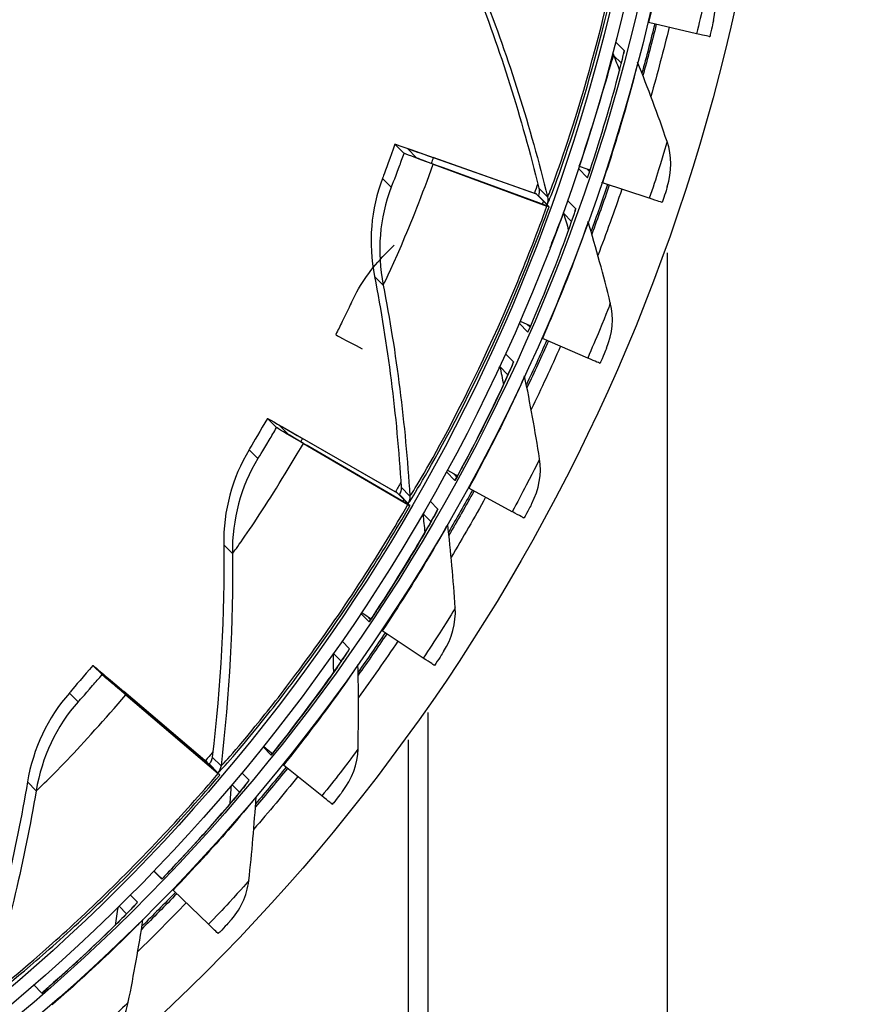
# Model space of a CAD drawing. Units: inches. Extents: x -2.8 to 67.5, y 1.4 to 44.5.
# Drawn here: x 15.8 to 17.4, y 8.6 to 10.5 of the extents above; entities that cross this region are included whole.
import ezdxf

# ---------------------------------------------------------------- set-up
doc = ezdxf.new("R2010")
doc.units = ezdxf.units.IN
doc.header["$LTSCALE"] = 4
doc.header["$MEASUREMENT"] = 0
doc.layers.add('Visible (ANSI)', color=7, linetype='Continuous')
doc.layers.add('Visible Narrow (ANSI)', color=7, linetype='Continuous')

msp = doc.modelspace()

# ---------------------------------------------------------------- linework, layer by layer
msp.add_circle((13.5593, 11.3073), 3.7057)
at = {"layer": 'Visible (ANSI)'}
for p, q in [((17.1057, 10.458), (17.0149, 10.4792)), ((16.553, 10.2319), (16.5357, 10.2494)), ((16.5592, 10.241), (16.5765, 10.2235)), ((16.5884, 10.2312), (16.7991, 10.1566)), ((16.608, 10.2114), (16.8228, 10.1326)), ((16.8032, 10.155), (16.6081, 10.224)), ((16.8264, 10.1315), (16.6276, 10.2044)), ((16.8822, 10.2033), (16.8995, 10.1858)), ((16.884, 10.2078), (16.8985, 10.2029)), ((16.8985, 10.2029), (16.9045, 10.2008)), ((16.9035, 10.1978), (16.8985, 10.2029)), ((17.0163, 10.1472), (16.9278, 10.1764)), ((16.8032, 10.155), (16.8029, 10.1553)), ((16.8264, 10.1315), (16.8032, 10.155)), ((16.8268, 10.1312), (16.8264, 10.1315)), ((16.534, 10.0588), (16.5176, 10.0422)), ((17.0501, 10.0439), (17.0501, 7.9179)), ((16.7722, 9.9151), (16.7851, 9.9094)), ((16.7705, 9.9111), (16.787, 9.8944)), ((16.7851, 9.9094), (16.7922, 9.9063)), ((16.791, 9.9035), (16.7851, 9.9094)), ((16.8998, 9.8455), (16.8143, 9.8825)), ((16.312, 9.714), (16.2947, 9.7315)), ((16.3163, 9.719), (16.3336, 9.7015)), ((16.343, 9.704), (16.5366, 9.5926)), ((16.5404, 9.5903), (16.3612, 9.6934)), ((16.3626, 9.6842), (16.5603, 9.5687)), ((16.5637, 9.5668), (16.3806, 9.6738)), ((16.6331, 9.6302), (16.6491, 9.6141)), ((16.6349, 9.6334), (16.6463, 9.6271)), ((16.6463, 9.6271), (16.6539, 9.6228)), ((16.6527, 9.6206), (16.6463, 9.6271)), ((16.7571, 9.5552), (16.6753, 9.5997)), ((16.5404, 9.5903), (16.5401, 9.5906)), ((16.5637, 9.5668), (16.5404, 9.5903)), ((16.564, 9.5665), (16.5637, 9.5668)), ((16.4714, 9.3627), (16.4869, 9.347)), ((16.4728, 9.3649), (16.4829, 9.3581)), ((16.4829, 9.3581), (16.4908, 9.3528)), ((16.4897, 9.3512), (16.4829, 9.3581)), ((16.5892, 9.2788), (16.5117, 9.3304)), ((15.9823, 9.2474), (15.965, 9.2649)), ((15.9841, 9.2487), (16.0014, 9.2312)), ((16.0075, 9.229), (16.1777, 9.0845)), ((16.1811, 9.0816), (16.0235, 9.2154)), ((16.0271, 9.2092), (16.2014, 9.0606)), ((16.2043, 9.0582), (16.0429, 9.1957)), ((16.5979, 9.176), (16.5979, 8.3701)), ((16.5608, 9.1242), (16.5608, 8.406)), ((16.2864, 9.1109), (16.3017, 9.0954)), ((16.2874, 9.1121), (16.2964, 9.1047)), ((16.2964, 9.1047), (16.3042, 9.0985)), ((16.3035, 9.0976), (16.2964, 9.1047)), ((16.1811, 9.0816), (16.1807, 9.082)), ((16.2043, 9.0582), (16.1811, 9.0816)), ((16.3975, 9.0183), (16.325, 9.0767)), ((16.2046, 9.0578), (16.2043, 9.0582)), ((16.0798, 8.8765), (16.095, 8.8612)), ((16.08, 8.8768), (16.0882, 8.8688)), ((16.0882, 8.8688), (16.0956, 8.8618)), ((16.0954, 8.8616), (16.0882, 8.8688)), ((16.1835, 8.7759), (16.1165, 8.8405)), ((15.8531, 8.6615), (15.8683, 8.6461))]:
    msp.add_line(p, q, dxfattribs=at)
at = {"layer": 'Visible (ANSI)', "extrusion": (0, 0, -1)}
for centre, major_axis, ratio, start_param, end_param in [((13.5606, 11.3061), (2.4882, 2.4615), 0.999964, 5.25537, 11.53681), ((13.5606, 11.3061), (2.4704, 2.4439), 0.999964, 5.25537, 11.53681), ((13.5606, 11.3061), (2.5237, 2.4966), 0.999964, 5.450208, 11.731648), ((13.5606, 11.3061), (2.506, 2.4791), 0.999964, 5.450208, 11.731648), ((13.5307, 11.3362), (2.5593, 2.5318), 0.999964, 1.021164, 1.047817), ((13.5332, 11.3337), (2.5593, 2.5318), 0.999964, 1.02064, 1.048469), ((17.0344, 10.4744), (-0.0243, 0.0058), 0.004472, 0.485044, 0.633162), ((13.5332, 11.3337), (2.5771, 2.5494), 0.999964, 1.020563, 1.057792), ((17.0025, 10.4831), (0.1281, -0.0307), 0.004472, 6.275977, 6.916347), ((16.8642, 10.1311), (-0.3285, 0.1184), 0.003651, 6.275528, 6.856157), ((16.8815, 10.1136), (-0.3285, 0.1184), 0.003651, 5.694898, 6.275528), ((16.8642, 10.1311), (-0.305, 0.1099), 0.003651, 6.275528, 6.856157), ((16.8815, 10.1136), (-0.305, 0.1099), 0.003651, 5.694898, 6.275528), ((16.9219, 10.1952), (0.0474, -0.0159), 0.003817, 2.493646, 2.504456), ((13.5307, 11.3362), (-2.4704, -2.4439), 0.999964, 4.26255, 4.267972), ((16.9469, 10.1699), (-0.0474, 0.0159), 0.003817, 6.275609, 6.290762), ((13.5307, 11.3362), (2.5593, 2.5318), 0.999964, 1.108994, 1.135109), ((16.9469, 10.1699), (-0.0237, 0.008), 0.003817, 0.497531, 0.632794), ((16.7794, 10.1638), (0.0235, -0.0085), 0.003651, 6.275528, 6.856157), ((13.5332, 11.3337), (2.5593, 2.5318), 0.999964, 1.108546, 1.135892), ((13.5332, 11.3337), (2.5771, 2.5494), 0.999964, 1.10848, 1.145225), ((16.9157, 10.1813), (0.1249, -0.042), 0.003817, 6.275609, 6.915979), ((16.8032, 10.1397), (0.0235, -0.0085), 0.003651, 5.694898, 6.275528), ((16.8328, 9.8743), (-0.0458, 0.0201), 0.003131, 6.275301, 6.29107), ((13.5307, 11.3362), (2.5593, 2.5318), 0.999964, 1.196784, 1.222463), ((13.5332, 11.3337), (2.5593, 2.5318), 0.999964, 1.196417, 1.223371), ((16.8328, 9.8743), (-0.0229, 0.01), 0.003131, 0.50778, 0.632486), ((13.5332, 11.3337), (2.5771, 2.5494), 0.999964, 1.196363, 1.232716), ((16.8026, 9.8883), (0.1207, -0.0529), 0.003131, 6.275301, 6.915671), ((16.5967, 9.5564), (-0.3021, 0.1751), 0.002226, 6.274999, 6.855629), ((16.614, 9.5389), (-0.3021, 0.1751), 0.002226, 5.694369, 6.274999), ((16.5967, 9.5564), (-0.2805, 0.1626), 0.002226, 6.274999, 6.855629), ((16.614, 9.5389), (-0.2805, 0.1626), 0.002226, 5.694369, 6.274999), ((13.5307, 11.3362), (-2.4704, -2.4439), 0.999964, 4.441296, 4.447231), ((16.6929, 9.59), (-0.0438, 0.024), 0.00242, 6.275054, 6.283185), ((16.6929, 9.59), (-0.0219, 0.012), 0.00242, 0.515836, 0.63224), ((16.5185, 9.6032), (0.0216, -0.0125), 0.002226, 6.274999, 6.855629), ((13.5307, 11.3362), (2.5593, 2.5318), 0.999964, 1.284542, 1.309889), ((13.5332, 11.3337), (2.5593, 2.5318), 0.999964, 1.284258, 1.310916), ((13.5332, 11.3337), (2.5771, 2.5494), 0.999964, 1.284216, 1.320274), ((16.5423, 9.5791), (0.0216, -0.0125), 0.002226, 5.694369, 6.274999), ((16.664, 9.6065), (0.1155, -0.0633), 0.00242, 6.275054, 6.915425), ((16.5285, 9.3192), (-0.0415, 0.0278), 0.001691, 6.274872, 6.283185), ((13.5307, 11.3362), (2.5593, 2.5318), 0.999964, 1.372275, 1.397398), ((13.5332, 11.3337), (2.5593, 2.5318), 0.999964, 1.372077, 1.398536), ((16.5285, 9.3192), (-0.0208, 0.0139), 0.001691, 0.521729, 0.632057), ((13.5332, 11.3337), (2.5771, 2.5494), 0.999964, 1.372047, 1.407908), ((16.231, 9.0387), (-0.266, 0.2262), 0.000729, 6.274733, 6.855363), ((16.5009, 9.3381), (0.1095, -0.0733), 0.001691, 6.274872, 6.915243), ((16.2483, 9.0212), (-0.266, 0.2262), 0.000729, 5.694104, 6.274733), ((16.231, 9.0387), (-0.2469, 0.21), 0.000729, 6.274733, 6.855363), ((16.2483, 9.0212), (-0.2469, 0.21), 0.000729, 5.694104, 6.274733), ((13.5307, 11.3362), (-2.4704, -2.4439), 0.999964, 4.620146, 4.626478), ((16.3407, 9.064), (-0.0389, 0.0314), 0.000948, 6.274755, 6.283185), ((16.1617, 9.0982), (0.019, -0.0162), 0.000729, 6.274733, 6.855363), ((16.3407, 9.064), (-0.0195, 0.0157), 0.000948, 0.525481, 0.63194), ((16.1856, 9.074), (0.019, -0.0162), 0.000729, 5.694104, 6.274733), ((13.5332, 11.3337), (2.5593, 2.5318), 0.999964, 1.45988, 1.486239), ((13.5307, 11.3362), (2.5593, 2.5318), 0.999964, 1.459991, 1.484998), ((13.5332, 11.3337), (2.5771, 2.5494), 0.999964, 1.459863, 1.495625), ((16.3148, 9.0851), (0.1025, -0.0827), 0.000948, 6.274755, 6.915126), ((13.5307, 11.3362), (2.5593, 2.5318), 0.999964, 1.547697, 1.572698), ((16.131, 8.8264), (-0.018, 0.0174), 0.000198, 0.527103, 0.631889), ((13.5332, 11.3337), (2.5771, 2.5494), 0.999964, 1.54767, 1.583435), ((13.5332, 11.3337), (2.5593, 2.5318), 0.999964, 1.547673, 1.574032), ((16.107, 8.8497), (0.0948, -0.0915), 0.000198, 6.274704, 6.915075), ((15.9011, 8.6084), (-0.0328, 0.0378), 0.000554, 0, 0.008465)]:
    msp.add_ellipse(centre, major_axis=major_axis, ratio=ratio, start_param=start_param, end_param=end_param, dxfattribs=at)
at = {"layer": 'Visible (ANSI)'}
msp.add_ellipse((16.7363, 9.7338), major_axis=(-0.3125, 0.1558), ratio=0.00806, start_param=6.280538, end_param=6.861168, dxfattribs=at)
for points in [[(17.1375, 10.4829), (17.1441, 10.5114), (17.1412, 10.5419), (17.1295, 10.5681)], [(16.6869, 10.5493), (16.7344, 10.4274), (16.7749, 10.2994), (16.8076, 10.1664)], [(16.969, 10.4262), (16.9685, 10.4242), (16.9681, 10.4221), (16.9678, 10.42)], [(16.9942, 10.4042), (16.9942, 10.4043), (16.9941, 10.4044), (16.9941, 10.4045)], [(17.0498, 10.2547), (17.0323, 10.3054), (17.0138, 10.3552), (16.9942, 10.4041)], [(17.0502, 10.1691), (17.0593, 10.1969), (17.0591, 10.2276), (17.0498, 10.2547)], [(16.5122, 10.1847), (16.49, 10.1271), (16.4848, 10.0628), (16.497, 9.9996)], [(16.8076, 10.1664), (16.8076, 10.1664), (16.8076, 10.1664), (16.8076, 10.1664)], [(16.8215, 10.1333), (16.8218, 10.1341), (16.8221, 10.1349), (16.8224, 10.1356)], [(16.8773, 10.1275), (16.8766, 10.1255), (16.876, 10.1234), (16.8756, 10.1213)], [(16.9426, 9.9496), (16.9297, 10.0016), (16.9156, 10.0528), (16.9005, 10.1033)], [(16.4542, 9.9518), (16.4699, 9.9851), (16.4914, 10.0156), (16.5177, 10.0422)], [(16.497, 9.9996), (16.522, 9.8712), (16.539, 9.7381), (16.5474, 9.6013)], [(16.9355, 9.8643), (16.947, 9.8911), (16.9495, 9.9217), (16.9426, 9.9495)], [(16.8088, 9.6551), (16.8006, 9.7079), (16.7912, 9.7601), (16.7806, 9.8117)], [(16.2601, 9.6721), (16.2279, 9.6193), (16.2113, 9.557), (16.2121, 9.4927)], [(16.7942, 9.5708), (16.808, 9.5965), (16.8133, 9.6267), (16.8088, 9.6551)], [(16.5474, 9.6014), (16.5474, 9.6013), (16.5474, 9.6013), (16.5474, 9.6013)], [(16.5573, 9.5705), (16.5577, 9.5711), (16.558, 9.5717), (16.5583, 9.5722)], [(16.6495, 9.3736), (16.646, 9.4269), (16.6412, 9.4797), (16.6353, 9.5318)], [(16.2121, 9.4927), (16.2137, 9.3618), (16.2067, 9.2278), (16.1906, 9.0917)], [(16.6275, 9.2909), (16.6435, 9.3153), (16.6514, 9.345), (16.6495, 9.3736)], [(16.4659, 9.1074), (16.4671, 9.1607), (16.4671, 9.2136), (16.4657, 9.266)], [(15.9205, 9.2127), (15.8794, 9.1665), (15.852, 9.1082), (15.8413, 9.0447)], [(16.4366, 9.027), (16.4548, 9.0499), (16.4653, 9.0787), (16.4659, 9.1074)], [(16.1906, 9.0918), (16.1906, 9.0918), (16.1906, 9.0918), (16.1906, 9.0917)], [(16.1979, 9.0636), (16.1981, 9.0638), (16.1982, 9.0639), (16.1984, 9.0641)], [(15.8413, 9.0447), (15.8195, 8.9157), (15.7887, 8.7851), (15.7485, 8.6541)], [(16.2595, 8.8584), (16.2654, 8.9114), (16.27, 8.9641), (16.2733, 9.0164)], [(16.2232, 8.7809), (16.2433, 8.8021), (16.2563, 8.8299), (16.2595, 8.8584)], [(16.0318, 8.6287), (16.0424, 8.681), (16.0516, 8.733), (16.0595, 8.7848)], [(15.9887, 8.5547), (16.0106, 8.5741), (16.026, 8.6006), (16.0318, 8.6287)]]:
    msp.add_open_spline(points, degree=3, dxfattribs=at)
for points, knots in [([(17.1375, 10.4829), (17.1376, 10.4828), (17.1349, 10.4708), (17.1315, 10.4564), (17.1312, 10.4551), (17.1309, 10.4537), (17.1306, 10.4524)], [1.570796, 1.570796, 1.570796, 1.570796, 3.009367, 3.009367, 3.009367, 3.141593, 3.141593, 3.141593, 3.141593]), ([(16.8995, 10.1858), (16.922, 10.2528), (16.9418, 10.3202), (16.9539, 10.3654), (16.9642, 10.4037), (16.9694, 10.4258), (16.969, 10.4262)], [-3.141593, -3.141593, -3.141593, -3.141593, -2.291347, -2.291347, -2.291347, -1.570796, -1.570796, -1.570796, -1.570796]), ([(16.5357, 10.2494), (16.5267, 10.2244), (16.5177, 10.2002), (16.5141, 10.1902), (16.5128, 10.1867), (16.5122, 10.1848), (16.5122, 10.1847)], [1.570796, 1.570796, 1.570796, 1.570796, 2.732755, 2.732755, 2.732755, 3.141593, 3.141593, 3.141593, 3.141593]), ([(16.8076, 10.1664), (16.8079, 10.1648), (16.8081, 10.1634), (16.8083, 10.1611), (16.8083, 10.1603), (16.8082, 10.1588), (16.8081, 10.1583), (16.808, 10.1572), (16.8079, 10.1568), (16.8078, 10.1563), (16.8078, 10.1562), (16.8078, 10.1562)], [0, 0, 0, 0, 0.01465352, 0.01465352, 0.02762984, 0.02762984, 0.04267391, 0.04267391, 0.06812376, 0.06812376, 0.09535846, 0.09535846, 0.09535846, 0.09535846]), ([(17.0502, 10.1691), (17.0503, 10.169), (17.0466, 10.1573), (17.0419, 10.1432), (17.0415, 10.1419), (17.041, 10.1406), (17.0406, 10.1393)], [1.570796, 1.570796, 1.570796, 1.570796, 3.009367, 3.009367, 3.009367, 3.141593, 3.141593, 3.141593, 3.141593]), ([(16.787, 9.8944), (16.8153, 9.9591), (16.8409, 10.0244), (16.857, 10.0684), (16.8707, 10.1056), (16.8777, 10.1272), (16.8773, 10.1275)], [-3.141593, -3.141593, -3.141593, -3.141593, -2.291347, -2.291347, -2.291347, -1.570796, -1.570796, -1.570796, -1.570796]), ([(16.4542, 9.9518), (16.454, 9.9517), (16.4467, 9.9361), (16.4359, 9.9142), (16.4321, 9.9064), (16.428, 9.8981), (16.4238, 9.8897)], [1.570796, 1.570796, 1.570796, 1.570796, 2.732755, 2.732755, 2.732755, 3.141593, 3.141593, 3.141593, 3.141593]), ([(16.9355, 9.8643), (16.9356, 9.8642), (16.9308, 9.8528), (16.9249, 9.8392), (16.9244, 9.838), (16.9238, 9.8367), (16.9233, 9.8355)], [1.570796, 1.570796, 1.570796, 1.570796, 3.009367, 3.009367, 3.009367, 3.141593, 3.141593, 3.141593, 3.141593]), ([(16.7578, 9.8334), (16.7578, 9.8334), (16.7577, 9.8333), (16.7573, 9.8322), (16.7566, 9.8305), (16.7538, 9.8239), (16.7509, 9.8173), (16.7422, 9.7982), (16.7357, 9.7841), (16.7199, 9.751), (16.7102, 9.7312), (16.689, 9.689), (16.6771, 9.6661), (16.6597, 9.6335), (16.6544, 9.6237), (16.6491, 9.6141)], [0.1110279, 0.1110279, 0.1110279, 0.1110279, 0.1341918, 0.1341918, 0.2088574, 0.2088574, 0.3548429, 0.3548429, 0.5452446, 0.5452446, 0.7446052, 0.7446052, 0.9449046, 0.9449046, 1.029049, 1.029049, 1.029049, 1.029049]), ([(16.2947, 9.7315), (16.2813, 9.7085), (16.2682, 9.6863), (16.2628, 9.6771), (16.261, 9.6739), (16.26, 9.6721), (16.2601, 9.6721)], [1.570796, 1.570796, 1.570796, 1.570796, 2.732755, 2.732755, 2.732755, 3.141593, 3.141593, 3.141593, 3.141593]), ([(16.5474, 9.6014), (16.5475, 9.5998), (16.5474, 9.5983), (16.5472, 9.5961), (16.547, 9.5953), (16.5467, 9.5939), (16.5466, 9.5934), (16.5462, 9.5923), (16.5461, 9.5919), (16.5459, 9.5916), (16.5459, 9.5915), (16.5459, 9.5915)], [0, 0, 0, 0, 0.01472223, 0.01472223, 0.0280726, 0.0280726, 0.04411048, 0.04411048, 0.0717132, 0.0717132, 0.09596037, 0.09596037, 0.09596037, 0.09596037]), ([(16.7942, 9.5708), (16.7943, 9.5707), (16.7886, 9.5598), (16.7815, 9.5468), (16.7808, 9.5456), (16.7802, 9.5444), (16.7795, 9.5432)], [1.570796, 1.570796, 1.570796, 1.570796, 3.009367, 3.009367, 3.009367, 3.141593, 3.141593, 3.141593, 3.141593]), ([(16.6144, 9.5557), (16.6144, 9.5557), (16.6143, 9.5555), (16.6138, 9.5545), (16.613, 9.5528), (16.6095, 9.5464), (16.606, 9.54), (16.5955, 9.5215), (16.5878, 9.508), (16.569, 9.4762), (16.5576, 9.4573), (16.5327, 9.4172), (16.5188, 9.3953), (16.4987, 9.3647), (16.4928, 9.3558), (16.4869, 9.347)], [0.1110963, 0.1110963, 0.1110963, 0.1110963, 0.1349968, 0.1349968, 0.2104272, 0.2104272, 0.3569251, 0.3569251, 0.5473402, 0.5473402, 0.7466571, 0.7466571, 0.9469234, 0.9469234, 1.0278858, 1.0278858, 1.0278858, 1.0278858]), ([(16.447, 9.2918), (16.447, 9.2918), (16.4469, 9.2916), (16.4463, 9.2906), (16.4453, 9.289), (16.4412, 9.2828), (16.4371, 9.2767), (16.425, 9.2591), (16.416, 9.2463), (16.3944, 9.2162), (16.3814, 9.1983), (16.3529, 9.1605), (16.3372, 9.14), (16.3146, 9.1115), (16.3082, 9.1034), (16.3017, 9.0954)], [0.1111439, 0.1111439, 0.1111439, 0.1111439, 0.1355815, 0.1355815, 0.211565, 0.211565, 0.3584338, 0.3584338, 0.5488609, 0.5488609, 0.7481469, 0.7481469, 0.9483895, 0.9483895, 1.0269152, 1.0269152, 1.0269152, 1.0269152]), ([(16.6275, 9.2909), (16.6275, 9.2908), (16.6209, 9.2805), (16.6127, 9.2682), (16.6119, 9.2671), (16.6112, 9.2659), (16.6104, 9.2648)], [1.570796, 1.570796, 1.570796, 1.570796, 3.009367, 3.009367, 3.009367, 3.141593, 3.141593, 3.141593, 3.141593]), ([(15.965, 9.2649), (15.9478, 9.2447), (15.9309, 9.2252), (15.9241, 9.2171), (15.9216, 9.2143), (15.9204, 9.2127), (15.9205, 9.2127)], [1.570796, 1.570796, 1.570796, 1.570796, 2.732755, 2.732755, 2.732755, 3.141593, 3.141593, 3.141593, 3.141593]), ([(16.1906, 9.0918), (16.1904, 9.0903), (16.1901, 9.0888), (16.1894, 9.0867), (16.1891, 9.086), (16.1886, 9.0846), (16.1883, 9.0841), (16.1878, 9.0831), (16.1876, 9.0828), (16.1874, 9.0825), (16.1874, 9.0825), (16.1874, 9.0825)], [0, 0, 0, 0, 0.01477821, 0.01477821, 0.02833199, 0.02833199, 0.04489415, 0.04489415, 0.07365163, 0.07365163, 0.09623174, 0.09623174, 0.09623174, 0.09623174]), ([(16.257, 9.0437), (16.257, 9.0437), (16.2568, 9.0436), (16.2561, 9.0426), (16.2549, 9.0411), (16.2503, 9.0352), (16.2456, 9.0294), (16.232, 9.0129), (16.2219, 9.0009), (16.1977, 8.9728), (16.1831, 8.9562), (16.1513, 8.921), (16.1338, 8.9019), (16.109, 8.8757), (16.102, 8.8684), (16.095, 8.8612)], [0.1111734, 0.1111734, 0.1111734, 0.1111734, 0.1359406, 0.1359406, 0.2122625, 0.2122625, 0.3593584, 0.3593584, 0.5497937, 0.5497937, 0.7490609, 0.7490609, 0.9492891, 0.9492891, 1.0261396, 1.0261396, 1.0261396, 1.0261396]), ([(16.4366, 9.027), (16.4367, 9.0269), (16.4292, 9.0172), (16.4199, 9.0056), (16.419, 9.0046), (16.4182, 9.0035), (16.4173, 9.0024)], [1.570796, 1.570796, 1.570796, 1.570796, 3.009367, 3.009367, 3.009367, 3.141593, 3.141593, 3.141593, 3.141593]), ([(16.0457, 8.8135), (16.0457, 8.8135), (16.0455, 8.8134), (16.0447, 8.8125), (16.0434, 8.811), (16.0383, 8.8056), (16.0331, 8.8003), (16.018, 8.785), (16.0069, 8.7739), (15.9802, 8.748), (15.9642, 8.7328), (15.9295, 8.7005), (15.9103, 8.6831), (15.8834, 8.6593), (15.8759, 8.6527), (15.8683, 8.6461)], [0.1111862, 0.1111862, 0.1111862, 0.1111862, 0.1360707, 0.1360707, 0.2125148, 0.2125148, 0.3596929, 0.3596929, 0.5501313, 0.5501313, 0.7493914, 0.7493914, 0.9496146, 0.9496146, 1.0255617, 1.0255617, 1.0255617, 1.0255617]), ([(16.2232, 8.7809), (16.2232, 8.7808), (16.2149, 8.7719), (16.2046, 8.7612), (16.2037, 8.7602), (16.2027, 8.7592), (16.2018, 8.7582)], [1.570796, 1.570796, 1.570796, 1.570796, 3.009367, 3.009367, 3.009367, 3.141593, 3.141593, 3.141593, 3.141593])]:
    msp.add_open_spline(points, degree=3, knots=knots, dxfattribs=at)
at = {"layer": 'Visible Narrow (ANSI)'}
for p, q in [((16.969, 10.4262), (16.9524, 10.443)), ((16.9489, 10.4171), (16.9636, 10.4023)), ((16.5122, 10.1847), (16.5286, 10.1681)), ((16.8029, 10.1553), (16.8029, 10.1553)), ((16.8076, 10.1664), (16.824, 10.1498)), ((16.8068, 10.1521), (16.8232, 10.1355)), ((16.8773, 10.1275), (16.8617, 10.1433)), ((16.8545, 10.1184), (16.8695, 10.1032)), ((16.497, 9.9996), (16.5135, 9.983)), ((16.7596, 9.8381), (16.7447, 9.8532)), ((16.7339, 9.8292), (16.7492, 9.8138)), ((16.2601, 9.6721), (16.2765, 9.6555)), ((16.5474, 9.6013), (16.5638, 9.5847)), ((16.5401, 9.5906), (16.5401, 9.5906)), ((16.5441, 9.5874), (16.5606, 9.5708)), ((16.6167, 9.5603), (16.6023, 9.5749)), ((16.5888, 9.5513), (16.6038, 9.5362)), ((16.2121, 9.4927), (16.2285, 9.4761)), ((16.4497, 9.2963), (16.4357, 9.3104)), ((16.4196, 9.2874), (16.4343, 9.2726)), ((15.9205, 9.2127), (15.9369, 9.1961)), ((16.1849, 9.0787), (16.2013, 9.0621)), ((16.1906, 9.0917), (16.207, 9.0752)), ((16.2601, 9.048), (16.2463, 9.0619)), ((15.8413, 9.0447), (15.8577, 9.0281)), ((16.2276, 9.0398), (16.2421, 9.0252)), ((16.0491, 8.8175), (16.0354, 8.8314)), ((16.0143, 8.8104), (16.0287, 8.7958))]:
    msp.add_line(p, q, dxfattribs=at)
for points, knots in [([(16.8232, 10.1355), (16.8241, 10.1347), (16.8412, 10.1773), (16.8672, 10.256), (16.8929, 10.3341), (16.9261, 10.4476), (16.9539, 10.5751), (16.9651, 10.6264), (16.9755, 10.6799), (16.9845, 10.7337)], [1.570796, 1.570796, 1.570796, 1.570796, 2.227766, 2.227766, 2.227766, 2.879134, 2.879134, 2.879134, 3.141593, 3.141593, 3.141593, 3.141593]), ([(16.824, 10.1498), (16.8248, 10.149), (16.8416, 10.1912), (16.867, 10.2692), (16.8921, 10.3465), (16.9246, 10.4587), (16.9517, 10.5844), (16.9622, 10.6331), (16.9719, 10.6836), (16.9804, 10.7344)], [1.570796, 1.570796, 1.570796, 1.570796, 2.232087, 2.232087, 2.232087, 2.887728, 2.887728, 2.887728, 3.141593, 3.141593, 3.141593, 3.141593]), ([(17.0609, 10.7121), (17.0613, 10.7117), (17.0567, 10.6807), (17.0471, 10.6297), (17.0393, 10.5879), (17.0279, 10.5335), (17.0149, 10.4792)], [1.570796, 1.570796, 1.570796, 1.570796, 2.433432, 2.433432, 2.433432, 3.141593, 3.141593, 3.141593, 3.141593]), ([(17.1295, 10.5681), (17.1297, 10.5679), (17.1256, 10.5461), (17.1183, 10.5131), (17.1147, 10.4964), (17.1103, 10.4772), (17.1057, 10.458)], [1.570796, 1.570796, 1.570796, 1.570796, 2.614202, 2.614202, 2.614202, 3.141593, 3.141593, 3.141593, 3.141593]), ([(16.884, 10.2078), (16.9046, 10.2689), (16.9231, 10.3298), (16.9346, 10.369), (16.9437, 10.4001), (16.9486, 10.4175), (16.9489, 10.4171)], [1.570796, 1.570796, 1.570796, 1.570796, 2.448444, 2.448444, 2.448444, 3.141593, 3.141593, 3.141593, 3.141593]), ([(16.9942, 10.4042), (16.9946, 10.4037), (16.9873, 10.3733), (16.9733, 10.3235), (16.9618, 10.2825), (16.9456, 10.2293), (16.9278, 10.1764)], [1.570796, 1.570796, 1.570796, 1.570796, 2.433432, 2.433432, 2.433432, 3.141593, 3.141593, 3.141593, 3.141593]), ([(17.0498, 10.2547), (17.05, 10.2545), (17.0439, 10.2332), (17.0338, 10.2009), (17.0287, 10.1846), (17.0226, 10.1659), (17.0163, 10.1472)], [1.570796, 1.570796, 1.570796, 1.570796, 2.614202, 2.614202, 2.614202, 3.141593, 3.141593, 3.141593, 3.141593]), ([(16.5286, 10.1681), (16.5288, 10.168), (16.5351, 10.1836), (16.5436, 10.2064), (16.5466, 10.2144), (16.5498, 10.2232), (16.553, 10.2319)], [1.570796, 1.570796, 1.570796, 1.570796, 2.732755, 2.732755, 2.732755, 3.141593, 3.141593, 3.141593, 3.141593]), ([(16.5135, 9.983), (16.5139, 9.9826), (16.5273, 10.0104), (16.5478, 10.0581), (16.5654, 10.0993), (16.5876, 10.1548), (16.608, 10.2114)], [1.570796, 1.570796, 1.570796, 1.570796, 2.414388, 2.414388, 2.414388, 3.141593, 3.141593, 3.141593, 3.141593]), ([(16.5606, 9.5708), (16.5614, 9.57), (16.586, 9.609), (16.6257, 9.6819), (16.6651, 9.7543), (16.7182, 9.8601), (16.7683, 9.9806), (16.7885, 10.0291), (16.8083, 10.0799), (16.8268, 10.1312)], [1.570796, 1.570796, 1.570796, 1.570796, 2.227766, 2.227766, 2.227766, 2.879134, 2.879134, 2.879134, 3.141593, 3.141593, 3.141593, 3.141593]), ([(16.5638, 9.5847), (16.5646, 9.5839), (16.5889, 9.6226), (16.6279, 9.6949), (16.6665, 9.7665), (16.7186, 9.8713), (16.7677, 9.9901), (16.7868, 10.0362), (16.8054, 10.0842), (16.8228, 10.1326)], [1.570796, 1.570796, 1.570796, 1.570796, 2.232087, 2.232087, 2.232087, 2.887728, 2.887728, 2.887728, 3.141593, 3.141593, 3.141593, 3.141593]), ([(16.8287, 10.0535), (16.8312, 10.06), (16.8336, 10.0661), (16.8358, 10.0717), (16.8477, 10.1018), (16.8542, 10.1187), (16.8545, 10.1184)], [2.3188515, 2.3188515, 2.3188515, 2.3188515, 2.4484436, 2.4484436, 2.4484436, 3.1415927, 3.1415927, 3.1415927, 3.1415927]), ([(16.9005, 10.1033), (16.9006, 10.102), (16.8907, 10.0725), (16.8726, 10.0249), (16.8575, 9.9852), (16.8367, 9.9336), (16.8143, 9.8825)], [1.584503, 1.584503, 1.584503, 1.584503, 2.433432, 2.433432, 2.433432, 3.141593, 3.141593, 3.141593, 3.141593]), ([(16.9426, 9.9496), (16.9428, 9.9493), (16.9349, 9.9286), (16.922, 9.8974), (16.9155, 9.8817), (16.9077, 9.8635), (16.8998, 9.8455)], [1.570796, 1.570796, 1.570796, 1.570796, 2.614202, 2.614202, 2.614202, 3.141593, 3.141593, 3.141593, 3.141593]), ([(16.6491, 9.6141), (16.6831, 9.676), (16.7143, 9.7388), (16.7342, 9.7811), (16.7511, 9.817), (16.76, 9.8378), (16.7596, 9.8381)], [-3.141593, -3.141593, -3.141593, -3.141593, -2.291347, -2.291347, -2.291347, -1.570796, -1.570796, -1.570796, -1.570796]), ([(16.78, 9.8103), (16.7774, 9.8036), (16.7654, 9.7767), (16.7459, 9.7364), (16.7274, 9.6982), (16.7021, 9.6487), (16.6753, 9.5997)], [1.686703, 1.686703, 1.686703, 1.686703, 2.433432, 2.433432, 2.433432, 3.141593, 3.141593, 3.141593, 3.141593]), ([(16.2765, 9.6555), (16.2767, 9.6553), (16.2857, 9.6696), (16.2981, 9.6905), (16.3025, 9.6979), (16.3073, 9.7059), (16.312, 9.714)], [1.570796, 1.570796, 1.570796, 1.570796, 2.732755, 2.732755, 2.732755, 3.141593, 3.141593, 3.141593, 3.141593]), ([(16.2285, 9.4761), (16.229, 9.4756), (16.2472, 9.5006), (16.2759, 9.544), (16.3006, 9.5814), (16.3324, 9.6321), (16.3626, 9.6842)], [1.570796, 1.570796, 1.570796, 1.570796, 2.414388, 2.414388, 2.414388, 3.141593, 3.141593, 3.141593, 3.141593]), ([(16.8088, 9.6551), (16.8091, 9.6549), (16.7994, 9.635), (16.7837, 9.6051), (16.7758, 9.5899), (16.7666, 9.5725), (16.7571, 9.5552)], [1.570796, 1.570796, 1.570796, 1.570796, 2.614202, 2.614202, 2.614202, 3.141593, 3.141593, 3.141593, 3.141593]), ([(16.2013, 9.0621), (16.2021, 9.0613), (16.2335, 9.0953), (16.2857, 9.1601), (16.3375, 9.2244), (16.4086, 9.3191), (16.4796, 9.4287), (16.5081, 9.4729), (16.5366, 9.5194), (16.564, 9.5665)], [1.570796, 1.570796, 1.570796, 1.570796, 2.227766, 2.227766, 2.227766, 2.879134, 2.879134, 2.879134, 3.141593, 3.141593, 3.141593, 3.141593]), ([(16.207, 9.0752), (16.2078, 9.0743), (16.2387, 9.1082), (16.2901, 9.1725), (16.3411, 9.2362), (16.4111, 9.33), (16.4807, 9.4383), (16.5076, 9.4802), (16.5345, 9.5241), (16.5603, 9.5687)], [1.570796, 1.570796, 1.570796, 1.570796, 2.232087, 2.232087, 2.232087, 2.887728, 2.887728, 2.887728, 3.141593, 3.141593, 3.141593, 3.141593]), ([(16.4869, 9.347), (16.5262, 9.4057), (16.5629, 9.4655), (16.5864, 9.5058), (16.6064, 9.54), (16.617, 9.56), (16.6167, 9.5603)], [-3.141593, -3.141593, -3.141593, -3.141593, -2.291347, -2.291347, -2.291347, -1.570796, -1.570796, -1.570796, -1.570796]), ([(16.6332, 9.5283), (16.6284, 9.519), (16.6148, 9.4948), (16.5941, 9.4603), (16.5723, 9.4239), (16.5428, 9.3768), (16.5117, 9.3304)], [1.762782, 1.762782, 1.762782, 1.762782, 2.433432, 2.433432, 2.433432, 3.141593, 3.141593, 3.141593, 3.141593]), ([(16.6495, 9.3736), (16.6497, 9.3734), (16.6384, 9.3545), (16.6202, 9.3261), (16.6109, 9.3117), (16.6002, 9.2952), (16.5892, 9.2788)], [1.570796, 1.570796, 1.570796, 1.570796, 2.614202, 2.614202, 2.614202, 3.141593, 3.141593, 3.141593, 3.141593]), ([(16.3017, 9.0954), (16.3461, 9.1504), (16.3879, 9.2066), (16.4149, 9.2447), (16.4377, 9.277), (16.4501, 9.2959), (16.4497, 9.2963)], [-3.141593, -3.141593, -3.141593, -3.141593, -2.291347, -2.291347, -2.291347, -1.570796, -1.570796, -1.570796, -1.570796]), ([(15.9369, 9.1961), (15.9371, 9.1959), (15.9485, 9.2084), (15.9645, 9.2267), (15.9702, 9.2332), (15.9763, 9.2403), (15.9823, 9.2474)], [1.570796, 1.570796, 1.570796, 1.570796, 2.732755, 2.732755, 2.732755, 3.141593, 3.141593, 3.141593, 3.141593]), ([(16.4619, 9.2606), (16.4553, 9.2505), (16.4403, 9.2287), (16.4185, 9.1987), (16.3936, 9.1644), (16.36, 9.1201), (16.325, 9.0767)], [1.8154, 1.8154, 1.8154, 1.8154, 2.433432, 2.433432, 2.433432, 3.141593, 3.141593, 3.141593, 3.141593]), ([(15.8577, 9.0281), (15.8581, 9.0277), (15.8806, 9.0491), (15.9167, 9.0867), (15.9477, 9.1192), (15.9881, 9.1634), (16.0271, 9.2092)], [1.570796, 1.570796, 1.570796, 1.570796, 2.414388, 2.414388, 2.414388, 3.141593, 3.141593, 3.141593, 3.141593]), ([(16.4659, 9.1074), (16.4661, 9.1072), (16.4531, 9.0893), (16.4325, 9.0626), (16.4221, 9.0492), (16.4099, 9.0337), (16.3975, 9.0183)], [1.570796, 1.570796, 1.570796, 1.570796, 2.614202, 2.614202, 2.614202, 3.141593, 3.141593, 3.141593, 3.141593]), ([(15.757, 8.6256), (15.7578, 8.6248), (15.7949, 8.6529), (15.858, 8.7074), (15.9205, 8.7615), (16.0075, 8.842), (16.0969, 8.9373), (16.1329, 8.9757), (16.1693, 9.0163), (16.2046, 9.0578)], [1.570796, 1.570796, 1.570796, 1.570796, 2.227766, 2.227766, 2.227766, 2.879134, 2.879134, 2.879134, 3.141593, 3.141593, 3.141593, 3.141593]), ([(15.7649, 8.6375), (15.7657, 8.6367), (15.8024, 8.6646), (15.8645, 8.7188), (15.9261, 8.7725), (16.0119, 8.8524), (16.0997, 8.9465), (16.1337, 8.9829), (16.168, 9.0213), (16.2014, 9.0606)], [1.570796, 1.570796, 1.570796, 1.570796, 2.232087, 2.232087, 2.232087, 2.887728, 2.887728, 2.887728, 3.141593, 3.141593, 3.141593, 3.141593]), ([(16.095, 8.8612), (16.144, 8.912), (16.1907, 8.9643), (16.2209, 8.9998), (16.2465, 9.03), (16.2604, 9.0476), (16.2601, 9.048)], [-3.141593, -3.141593, -3.141593, -3.141593, -2.291347, -2.291347, -2.291347, -1.570796, -1.570796, -1.570796, -1.570796]), ([(16.2679, 9.0099), (16.2599, 8.9999), (16.2435, 8.9802), (16.2204, 8.9537), (16.1926, 8.9217), (16.1552, 8.8806), (16.1165, 8.8405)], [1.846179, 1.846179, 1.846179, 1.846179, 2.433432, 2.433432, 2.433432, 3.141593, 3.141593, 3.141593, 3.141593]), ([(16.2595, 8.8584), (16.2597, 8.8582), (16.2452, 8.8416), (16.2223, 8.8169), (16.2107, 8.8044), (16.1972, 8.79), (16.1835, 8.7759)], [1.570796, 1.570796, 1.570796, 1.570796, 2.614202, 2.614202, 2.614202, 3.141593, 3.141593, 3.141593, 3.141593]), ([(15.8683, 8.6461), (15.9217, 8.6924), (15.9727, 8.7404), (16.0059, 8.7731), (16.0341, 8.8008), (16.0495, 8.8171), (16.0491, 8.8175)], [-3.141593, -3.141593, -3.141593, -3.141593, -2.291347, -2.291347, -2.291347, -1.570796, -1.570796, -1.570796, -1.570796]), ([(16.0531, 8.7784), (16.0442, 8.769), (16.0263, 8.7511), (16.0014, 8.7272), (15.9709, 8.6978), (15.93, 8.6602), (15.8879, 8.6236)], [1.856076, 1.856076, 1.856076, 1.856076, 2.433432, 2.433432, 2.433432, 3.141593, 3.141593, 3.141593, 3.141593]), ([(16.0318, 8.6287), (16.032, 8.6285), (16.0161, 8.6133), (15.9911, 8.5907), (15.9784, 8.5793), (15.9637, 8.5662), (15.9488, 8.5533)], [1.570796, 1.570796, 1.570796, 1.570796, 2.614202, 2.614202, 2.614202, 3.141593, 3.141593, 3.141593, 3.141593])]:
    msp.add_open_spline(points, degree=3, knots=knots, dxfattribs=at)
for points in [[(16.7033, 10.5327), (16.7508, 10.4108), (16.7913, 10.2828), (16.824, 10.1498)], [(16.9471, 10.4225), (16.9476, 10.4207), (16.9482, 10.4189), (16.9489, 10.4171)], [(16.9489, 10.4171), (16.9527, 10.4077), (16.9564, 10.3982), (16.9601, 10.3887)], [(16.6081, 10.224), (16.6068, 10.2203), (16.6055, 10.2167), (16.6041, 10.213)], [(16.5286, 10.1681), (16.5064, 10.1105), (16.5012, 10.0462), (16.5135, 9.983)], [(16.8076, 10.1664), (16.8087, 10.1617), (16.8085, 10.1567), (16.8068, 10.1521)], [(16.8161, 10.1419), (16.8154, 10.14), (16.8147, 10.138), (16.814, 10.1361)], [(16.824, 10.1498), (16.8251, 10.1451), (16.8249, 10.1401), (16.8232, 10.1355)], [(16.8538, 10.1211), (16.854, 10.1202), (16.8542, 10.1193), (16.8545, 10.1184)], [(16.8545, 10.1184), (16.8576, 10.1079), (16.8607, 10.0974), (16.8637, 10.0868)], [(16.5135, 9.983), (16.5384, 9.8546), (16.5554, 9.7215), (16.5638, 9.5847)], [(16.7596, 9.8381), (16.7587, 9.8362), (16.758, 9.8343), (16.7573, 9.8323)], [(16.7326, 9.8269), (16.7334, 9.8285), (16.7339, 9.8293), (16.7339, 9.8292)], [(16.7338, 9.8297), (16.7339, 9.8296), (16.7339, 9.8294), (16.7339, 9.8292)], [(16.7339, 9.8292), (16.7363, 9.8179), (16.7385, 9.8065), (16.7407, 9.7951)], [(16.3612, 9.6934), (16.36, 9.6913), (16.3588, 9.6893), (16.3576, 9.6872)], [(16.2765, 9.6555), (16.2444, 9.6027), (16.2277, 9.5404), (16.2285, 9.4761)], [(16.5474, 9.6013), (16.5477, 9.5965), (16.5466, 9.5916), (16.5441, 9.5874)], [(16.5525, 9.5781), (16.5518, 9.5769), (16.5511, 9.5757), (16.5504, 9.5746)], [(16.5638, 9.5847), (16.5641, 9.5799), (16.563, 9.575), (16.5606, 9.5708)], [(16.6167, 9.5603), (16.6156, 9.5585), (16.6147, 9.5565), (16.6139, 9.5545)], [(16.5884, 9.5507), (16.5897, 9.539), (16.591, 9.5274), (16.5922, 9.5157)], [(16.2285, 9.4761), (16.2301, 9.3452), (16.2231, 9.2112), (16.207, 9.0752)], [(16.4187, 9.2861), (16.419, 9.2744), (16.4192, 9.2627), (16.4193, 9.251)], [(16.4497, 9.2963), (16.4485, 9.2945), (16.4474, 9.2926), (16.4464, 9.2906)], [(16.0235, 9.2154), (16.023, 9.2148), (16.0225, 9.2142), (16.022, 9.2136)], [(15.9369, 9.1961), (15.8959, 9.1499), (15.8684, 9.0916), (15.8577, 9.0281)], [(16.1906, 9.0917), (16.19, 9.0869), (16.188, 9.0823), (16.1849, 9.0787)], [(16.1928, 9.0698), (16.1925, 9.0694), (16.1922, 9.0691), (16.1919, 9.0687)], [(16.207, 9.0752), (16.2064, 9.0704), (16.2044, 9.0658), (16.2013, 9.0621)], [(16.2601, 9.048), (16.2586, 9.0463), (16.2573, 9.0445), (16.2562, 9.0426)], [(15.8577, 9.0281), (15.8359, 8.8991), (15.8051, 8.7685), (15.7649, 8.6375)], [(16.2261, 9.038), (16.2254, 9.0264), (16.2245, 9.0148), (16.2236, 9.0031)], [(16.0491, 8.8175), (16.0476, 8.8159), (16.0461, 8.8143), (16.0448, 8.8125)], [(16.0124, 8.8085), (16.0106, 8.797), (16.0087, 8.7855), (16.0068, 8.7739)]]:
    msp.add_open_spline(points, degree=3, dxfattribs=at)

doc.saveas('drawing.dxf')
